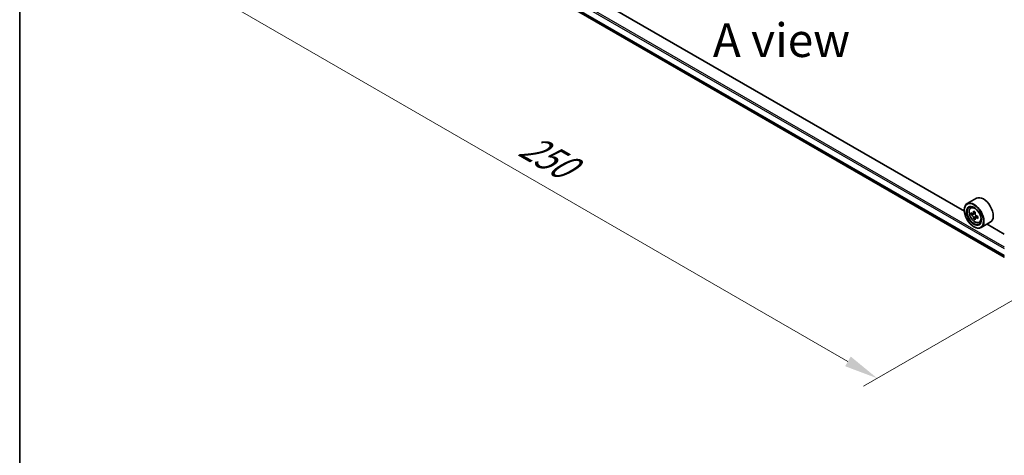
# Model space of a CAD drawing. Units: millimetres. Extents: x 0 to 6316, y 0 to 984.
# Drawn here: x 0 to 183, y 340 to 421 of the extents above; entities that cross this region are included whole.
import ezdxf

# ---------------------------------------------------------------- set-up
doc = ezdxf.new("R2010")
doc.units = ezdxf.units.MM
doc.header["$LTSCALE"] = 2.5
doc.layers.get('Defpoints').update_dxf_attribs({"lineweight": 25})
for name, color, linetype, lineweight in [('Border (ISO)', 7, 'Continuous', 35), ('Dimension (ISO)', 7, 'Continuous', 18), ('Symbol (ISO)', 7, 'Continuous', 18), ('Visible (ISO)', 7, 'Continuous', 35), ('Visible Narrow (ISO)', 7, 'Continuous', 25)]:
    doc.layers.add(name, color=color, linetype=linetype, lineweight=lineweight)
doc.styles.add('Note Text (TK)', font='MS PGothic.ttf')
doc.dimstyles.new('Default - Method 1b (TK)', dxfattribs={"dimscale": 2.5, "dimtxt": 2.5, "dimasz": 2.5, "dimexe": 1, "dimexo": 1.5, "dimgap": 1, "dimtad": 1, "dimrnd": 1e-08, "dimdsep": 46, "dimtxsty": 'Note Text (TK)', "dimcen": 0.09, "dimdle": 5, "dimclrd": 100, "dimclre": 100, "dimclrt": 7, "dimadec": 1, "dimazin": 1, "dimtfac": 1, "dimtmove": 0, "dimatfit": 3, "dimfxl": 1, "dimtolj": 1, "dimlwd": -1, "dimlwe": -1, "dimarcsym": 0})

# ---------------------------------------------------------------- blocks, each defined once
blk = doc.blocks.new('図面枠 tk図枠')
at = {"layer": 'Border (ISO)'}
blk.add_line((14.5, 289), (14.5, 8), dxfattribs=at)
blk = doc.blocks.new('*D21')
at = {"layer": 'Defpoints', "color": 0}
for p in [(78.65, 454.01), (32.69, 427.47), (204.92, 381.11)]:
    blk.add_point(p, dxfattribs=at)
at = {"layer": 'Dimension (ISO)', "color": 100}
for p, q in [((74.9, 451.84), (30.19, 426.03)), ((153.55, 357.7), (38.1, 424.35)), ((201.17, 378.94), (156.46, 353.13))]:
    blk.add_line(p, q, dxfattribs=at)
for points in [[(38.63, 425.25), (37.58, 423.45), (32.69, 427.47)], [(154.07, 358.6), (153.03, 356.8), (158.96, 354.57)]]:
    blk.add_solid(points, dxfattribs=at)
at = {"layer": 'Dimension (ISO)', "color": 7, "insert": (93.38, 398.27), "char_height": 6.25, "attachment_point": 4, "rotation": 330, "style": 'Note Text (TK)'}
blk.add_mtext('\\A1;{\\Q30.000;\\W0.816;\\H0.816x;250}', dxfattribs=at)

msp = doc.modelspace()

# ---------------------------------------------------------------- linework, layer by layer
at = {"layer": 'Visible (ISO)'}
for p, q in [((82.923, 434.5712), (182.5359, 377.0596)), ((175.128, 385.5877), (90.443, 434.4806)), ((177.3733, 387.963), (175.6561, 386.9716)), ((175.1235, 385.7361), (175.1235, 385.7944)), ((176.2894, 386.2134), (176.5276, 386.4227)), ((177.1548, 385.3944), (176.7279, 385.1479)), ((176.8076, 385.1939), (177.0239, 385.0691)), ((176.6676, 385.1331), (176.3685, 384.9604)), ((177.1411, 384.313), (176.8421, 384.1403)), ((177.611, 384.6042), (177.1841, 384.3578)), ((177.2638, 384.6535), (177.2638, 384.4038)), ((177.8876, 383.4453), (178.1879, 383.5469)), ((179.9448, 383.5092), (178.2275, 382.5177)), ((176.8913, 382.6742), (176.9418, 382.6451)), ((182.5359, 381.3108), (179.3364, 383.158))]:
    msp.add_line(p, q, dxfattribs=at)
for major_axis in [(1.25, -2.1651), (-0.9643, 1.6702)]:
    msp.add_ellipse((176.8913, 384.7155), major_axis=major_axis, ratio=0.57735027, dxfattribs=at)
for centre, major_axis, start_param, end_param in [((176.9418, 384.7446), (1.2857, -2.2269), 5.49778714, 10.21017612), ((178.659, 385.7361), (1.2857, -2.2269), 0, 3.14159265), ((176.9418, 384.7446), (0.9286, -1.6083), 2.37524496, 7.049533), ((179.9836, 387.2299), (-2.5587, -4.4317), 5.45415406, 5.54142023), ((180.615, 387.0476), (-5.1898, 0), 0.61249873, 0.67680009), ((180.4571, 386.9565), (-2.5949, -4.4945), 5.32488771, 5.38918907), ((180.615, 387.5944), (-5.1173, 0), 0.74176508, 0.82903125), ((180.7728, 386.7742), (2.5949, 4.4945), 2.18329505, 2.24759641), ((180.615, 386.6831), (5.1898, 0), 3.75409138, 3.81839274), ((180.4571, 386.9565), (-2.5949, -4.4945), 5.60638522, 5.67068658), ((180.615, 386.1363), (5.1173, 0), 3.88335773, 3.9706239), ((177.0239, 384.792), (0.1696, -0.2938), 1.79506236, 2.35619449), ((180.7728, 386.7742), (2.5949, 4.4945), 2.46479257, 2.52909393), ((177.0239, 384.792), (0.1696, -0.2938), 0.78539816, 1.3465303), ((180.615, 387.0476), (-5.1898, 0), 0.89399624, 0.9582976), ((180.615, 386.6831), (5.1898, 0), 4.03558889, 4.09989025), ((181.2463, 386.5008), (2.5587, 4.4317), 2.3125614, 2.39982758)]:
    msp.add_ellipse(centre, major_axis=major_axis, ratio=0.57735027, start_param=start_param, end_param=end_param, dxfattribs=at)
for points, knots in [([(176.2894, 386.2134), (176.2127, 386.146), (176.1516, 386.06), (176.0581, 385.8528), (176.0295, 385.7286), (176.0095, 385.4531), (176.021, 385.3002), (176.0832, 384.9867), (176.1342, 384.826), (176.2696, 384.5134), (176.3537, 384.3615), (176.5468, 384.08), (176.6559, 383.9506), (176.8898, 383.7263), (177.0148, 383.6316), (177.2705, 383.4884), (177.4013, 383.4398), (177.6522, 383.4005), (177.7729, 383.4074), (177.8846, 383.4443), (177.8861, 383.4448), (177.8876, 383.4453)], [2.47113777, 2.47113777, 2.47113777, 2.47113777, 2.74963398, 2.74963398, 3.06145281, 3.06145281, 3.39508775, 3.39508775, 3.7294293, 3.7294293, 4.06151173, 4.06151173, 4.39336629, 4.39336629, 4.72719714, 4.72719714, 5.06192126, 5.06192126, 5.37861809, 5.37861809, 5.38284387, 5.38284387, 5.38284387, 5.38284387]), ([(176.569, 385.171), (176.5958, 385.1518), (176.6251, 385.1385), (176.6804, 385.1304), (176.7065, 385.1356), (176.7492, 385.1603), (176.7686, 385.1813), (176.7969, 385.2377), (176.8057, 385.2729), (176.809, 385.3095)], [-0.2880009693, -0.2880009693, -0.2880009693, -0.2880009693, -0.2700640264, -0.2700640264, -0.2521270835, -0.2521270835, -0.2341901406, -0.2341901406, -0.2162531977, -0.2162531977, -0.2162531977, -0.2162531977]), ([(176.809, 384.3909), (176.8057, 384.4237), (176.7969, 384.4626), (176.7686, 384.5428), (176.7492, 384.5842), (176.7065, 384.6581), (176.6804, 384.6956), (176.6251, 384.7602), (176.5958, 384.7872), (176.569, 384.8065)], [0, 0, 0, 0, 0.0179369429, 0.0179369429, 0.0358738858, 0.0358738858, 0.0538108287, 0.0538108287, 0.0717477716, 0.0717477716, 0.0717477716, 0.0717477716]), ([(177.1246, 385.1272), (177.1214, 385.0907), (177.1245, 385.0485), (177.1452, 384.9639), (177.1627, 384.9215), (177.2054, 384.8476), (177.2334, 384.8111), (177.2963, 384.7509), (177.3313, 384.7271), (177.3645, 384.7117)], [-0.2880009693, -0.2880009693, -0.2880009693, -0.2880009693, -0.2700640264, -0.2700640264, -0.2521270835, -0.2521270835, -0.2341901406, -0.2341901406, -0.2162531977, -0.2162531977, -0.2162531977, -0.2162531977]), ([(177.3645, 384.3472), (177.3313, 384.3626), (177.2963, 384.3726), (177.2334, 384.3763), (177.2054, 384.3701), (177.1627, 384.3454), (177.1452, 384.3254), (177.1245, 384.2734), (177.1214, 384.2415), (177.1246, 384.2087)], [0, 0, 0, 0, 0.0179369429, 0.0179369429, 0.0358738858, 0.0358738858, 0.0538108287, 0.0538108287, 0.0717477716, 0.0717477716, 0.0717477716, 0.0717477716])]:
    msp.add_open_spline(points, degree=3, knots=knots, dxfattribs=at)
at = {"layer": 'Visible Narrow (ISO)'}
for p, q in [((81.6844, 436.8546), (182.5359, 378.628)), ((81.8359, 437.1171), (182.5359, 378.9779)), ((81.6844, 435.6138), (182.5359, 377.3872)), ((81.7078, 435.5526), (182.5359, 377.3395)), ((82.9168, 434.5754), (182.5359, 377.0603)), ((176.809, 385.3095), (177.073, 385.4619)), ((176.569, 384.8065), (177.0239, 385.0691)), ((177.2638, 384.6535), (176.809, 384.3909)), ((177.6286, 384.4996), (177.3645, 384.3472))]:
    msp.add_line(p, q, dxfattribs=at)
msp.add_ellipse((177.1002, 384.8361), major_axis=(0.7547, -1.3071), ratio=0.57735027, dxfattribs=at)
for major_axis, start_param, end_param in [((-0.8044, 1.3933), 5.85940152, 6.39812858), ((0.8044, -1.3933), 6.16824203, 6.70696909)]:
    msp.add_ellipse((177.1807, 384.8826), major_axis=major_axis, ratio=0.57735027, start_param=start_param, end_param=end_param, dxfattribs=at)

# ---------------------------------------------------------------- block references
at = {"xscale": 2.5, "yscale": 2.5, "zscale": 2.5}
msp.add_blockref('図面枠 tk図枠', (-36.25, -20), dxfattribs=at)

# ---------------------------------------------------------------- texts
at = {"layer": 'Symbol (ISO)', "color": 7, "insert": (141.221, 417.3091), "char_height": 6.25, "attachment_point": 5, "line_spacing_factor": 1.5, "style": 'Note Text (TK)'}
msp.add_mtext('\\fＭＳ Ｐゴシック|b0|i0;A view', dxfattribs=at)

# ---------------------------------------------------------------- dimensions: what is measured, and where the dimension line sits
at = {"layer": 'Dimension (ISO)', "color": 100}
dim = msp.add_linear_dim(base=(32.692, 427.4736), p1=(204.923, 381.1083), p2=(78.6539, 454.0097), angle=330, text='{\\Q30.000;\\W0.816;\\H0.816x;<>}', dimstyle='Default - Method 1b (TK)', override={"dimgap": 1, "dimdec": 2, "dimlfac": 1.714643, "dimtol": 0, "dimlim": 0, "dimtp": 0, "dimtm": 0, "dimtdec": 2, "dimtofl": 0, "dimatfit": 1}, dxfattribs=at)
dim.commit()
dim.dimension.update_dxf_attribs({"geometry": '*D21', "text_midpoint": (95.8265, 391.0229), "dimtype": 160})

doc.saveas('drawing.dxf')
